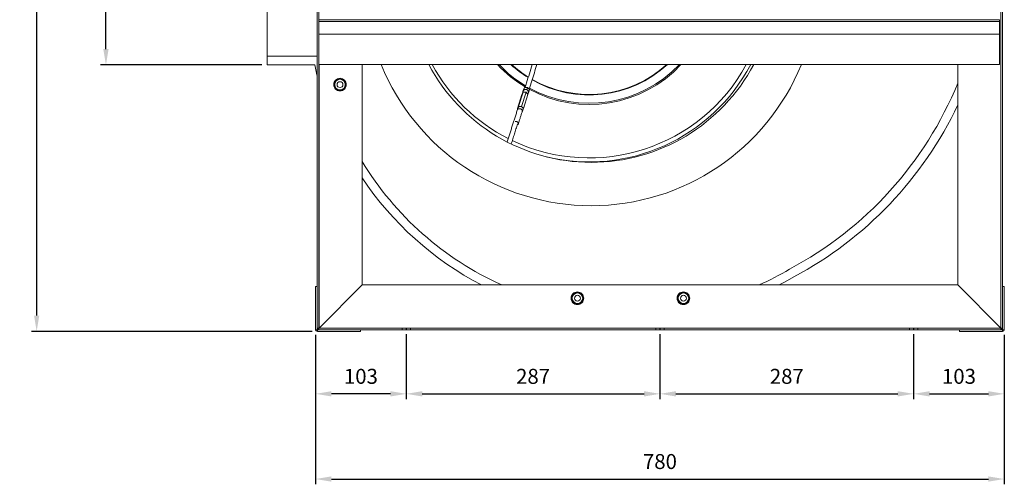
# Model space of a CAD drawing. Units: millimetres. Extents: x -1170 to 1132, y 365 to 1792.
# Drawn here: x -1170 to -55, y 365 to 891 of the extents above; entities that cross this region are included whole.
import ezdxf
from ezdxf.lldxf.tags import DXFTag

# ---------------------------------------------------------------- set-up
doc = ezdxf.new("R2010")
doc.units = ezdxf.units.MM
doc.header["$PDSIZE"] = -1
tags = doc.linetypes.add('HIDDEN', pattern=[1.905, 1.27, -0.635]).pattern_tags.tags
tags[6:7] = [DXFTag(74, 4), DXFTag(75, 0), DXFTag(340, '0'), DXFTag(46, 1.0), DXFTag(50, 0.0), DXFTag(44, 0.0), DXFTag(45, 0.0)]
tags[4:5] = [DXFTag(74, 4), DXFTag(75, 0), DXFTag(340, '0'), DXFTag(46, 1.0), DXFTag(50, 0.0), DXFTag(44, 0.0), DXFTag(45, 0.0)]
doc.dimstyles.new('ISO-25', dxfattribs={"dimtxt": 2.5, "dimasz": 2.5, "dimexe": 1.25, "dimexo": 0.625, "dimtad": 1, "dimtxsty": 'Standard', "dimcen": 2.5, "dimadec": 0, "dimazin": 0, "dimtfac": 1, "dimtmove": 0, "dimatfit": 3, "dimfxl": 1, "dimarcsym": 0})

# ---------------------------------------------------------------- blocks, each defined once
blk = doc.blocks.new('*D16')
at = {"color": 0, "linetype": 'ByBlock', "lineweight": -2}
for p, q in [((-839, 1517), (-1156.7, 1517)), ((-1150.7, 1499), (-1150.7, 1045.3)), ((-1150.7, 556.4), (-1150.7, 1010.1)), ((-839, 538.4), (-1156.7, 538.4))]:
    blk.add_line(p, q, dxfattribs=at)
at = {"color": 0, "linetype": 'ByBlock'}
for points in [[(-1150.7, 1517), (-1153.7, 1499), (-1147.7, 1499)], [(-1150.7, 538.4), (-1153.7, 556.4), (-1147.7, 556.4)]]:
    blk.add_solid(points, dxfattribs=at)
at = {"layer": 'DEFPOINTS', "color": 0, "linetype": 'ByBlock'}
for p in [(-833, 1517), (-833, 538.4)]:
    blk.add_point(p, dxfattribs=at)
at = {"color": 0, "linetype": 'ByBlock', "insert": (-1150.7, 1027.7), "char_height": 16.93, "attachment_point": 5}
blk.add_mtext('979', dxfattribs=at)
blk = doc.blocks.new('*D21')
at = {"color": 0, "linetype": 'ByBlock', "lineweight": -2}
for p, q in [((-732.3, 535.2), (-732.3, 461.8)), ((-835, 534.4), (-835, 461.8)), ((-750.3, 467.8), (-817, 467.8))]:
    blk.add_line(p, q, dxfattribs=at)
at = {"color": 0, "linetype": 'ByBlock'}
for points in [[(-835, 467.8), (-817, 470.8), (-817, 464.8)], [(-732.3, 467.8), (-750.3, 470.8), (-750.3, 464.8)]]:
    blk.add_solid(points, dxfattribs=at)
at = {"layer": 'DEFPOINTS', "color": 0, "linetype": 'ByBlock'}
for p in [(-835, 540.4), (-732.3, 541.2)]:
    blk.add_point(p, dxfattribs=at)
at = {"color": 0, "linetype": 'ByBlock', "insert": (-783.7, 485.4), "char_height": 16.93, "attachment_point": 5}
blk.add_mtext('103', dxfattribs=at)
blk = doc.blocks.new('*D22')
at = {"color": 0, "linetype": 'ByBlock', "lineweight": -2}
for p, q in [((-732.3, 535.2), (-732.3, 461.8)), ((-445.2, 535.2), (-445.2, 461.8)), ((-714.3, 467.8), (-463.2, 467.8))]:
    blk.add_line(p, q, dxfattribs=at)
at = {"color": 0, "linetype": 'ByBlock'}
for points in [[(-732.3, 467.8), (-714.3, 464.8), (-714.3, 470.8)], [(-445.2, 467.8), (-463.2, 464.8), (-463.2, 470.8)]]:
    blk.add_solid(points, dxfattribs=at)
at = {"layer": 'DEFPOINTS', "color": 0, "linetype": 'ByBlock'}
for p in [(-732.3, 541.2), (-445.2, 541.2)]:
    blk.add_point(p, dxfattribs=at)
at = {"color": 0, "linetype": 'ByBlock', "insert": (-588.8, 485.4), "char_height": 16.93, "attachment_point": 5}
blk.add_mtext('287', dxfattribs=at)
blk = doc.blocks.new('*D23')
at = {"color": 0, "linetype": 'ByBlock', "lineweight": -2}
for p, q in [((-445.2, 535.2), (-445.2, 461.8)), ((-158, 535.2), (-158, 461.8)), ((-427.2, 467.8), (-176, 467.8))]:
    blk.add_line(p, q, dxfattribs=at)
at = {"color": 0, "linetype": 'ByBlock'}
for points in [[(-445.2, 467.8), (-427.2, 464.8), (-427.2, 470.8)], [(-158, 467.8), (-176, 464.8), (-176, 470.8)]]:
    blk.add_solid(points, dxfattribs=at)
at = {"layer": 'DEFPOINTS', "color": 0, "linetype": 'ByBlock'}
for p in [(-445.2, 541.2), (-158, 541.2)]:
    blk.add_point(p, dxfattribs=at)
at = {"color": 0, "linetype": 'ByBlock', "insert": (-301.6, 485.4), "char_height": 16.93, "attachment_point": 5}
blk.add_mtext('287', dxfattribs=at)
blk = doc.blocks.new('*D24')
at = {"color": 0, "linetype": 'ByBlock', "lineweight": -2}
for p, q in [((-158, 535.2), (-158, 461.8)), ((-55.4, 534.4), (-55.4, 461.8)), ((-140, 467.8), (-73.4, 467.8))]:
    blk.add_line(p, q, dxfattribs=at)
at = {"color": 0, "linetype": 'ByBlock'}
for points in [[(-158, 467.8), (-140, 464.8), (-140, 470.8)], [(-55.4, 467.8), (-73.4, 464.8), (-73.4, 470.8)]]:
    blk.add_solid(points, dxfattribs=at)
at = {"layer": 'DEFPOINTS', "color": 0, "linetype": 'ByBlock'}
for p in [(-158, 541.2), (-55.4, 540.4)]:
    blk.add_point(p, dxfattribs=at)
at = {"color": 0, "linetype": 'ByBlock', "insert": (-106.7, 485.4), "char_height": 16.93, "attachment_point": 5}
blk.add_mtext('103', dxfattribs=at)
blk = doc.blocks.new('*D26')
at = {"color": 0, "linetype": 'ByBlock', "lineweight": -2}
for p, q in [((-835, 534.4), (-835, 365.4)), ((-55.4, 534.4), (-55.4, 365.4)), ((-817, 371.4), (-73.4, 371.4))]:
    blk.add_line(p, q, dxfattribs=at)
at = {"color": 0, "linetype": 'ByBlock'}
for points in [[(-835, 371.4), (-817, 368.4), (-817, 374.4)], [(-55.4, 371.4), (-73.4, 368.4), (-73.4, 374.4)]]:
    blk.add_solid(points, dxfattribs=at)
at = {"layer": 'DEFPOINTS', "color": 0, "linetype": 'ByBlock'}
for p in [(-835, 540.4), (-55.4, 540.4)]:
    blk.add_point(p, dxfattribs=at)
at = {"color": 0, "linetype": 'ByBlock', "insert": (-445.2, 389), "char_height": 16.93, "attachment_point": 5}
blk.add_mtext('780', dxfattribs=at)
blk = doc.blocks.new('*D27')
at = {"color": 0, "linetype": 'ByBlock', "lineweight": -2}
for p, q in [((-895.9, 1464.9), (-1078.3, 1464.9)), ((-1072.3, 1446.9), (-1072.3, 1170)), ((-1072.3, 857.9), (-1072.3, 1134.8)), ((-895.9, 839.9), (-1078.3, 839.9))]:
    blk.add_line(p, q, dxfattribs=at)
at = {"color": 0, "linetype": 'ByBlock'}
for points in [[(-1072.3, 1464.9), (-1075.3, 1446.9), (-1069.3, 1446.9)], [(-1072.3, 839.9), (-1075.3, 857.9), (-1069.3, 857.9)]]:
    blk.add_solid(points, dxfattribs=at)
at = {"layer": 'DEFPOINTS', "color": 0, "linetype": 'ByBlock'}
for p in [(-889.9, 1464.9), (-889.9, 839.9)]:
    blk.add_point(p, dxfattribs=at)
at = {"color": 0, "linetype": 'ByBlock', "insert": (-1072.3, 1152.4), "char_height": 16.93, "attachment_point": 5}
blk.add_mtext('625', dxfattribs=at)

msp = doc.modelspace()

# ---------------------------------------------------------------- linework, layer by layer
at = {"color": 7, "linetype": 'Continuous', "lineweight": 15}
for p, q in [((-831.172, 1513.711), (-831.172, 891.119)), ((-59.286, 542.254), (-59.286, 1512.438)), ((-59.186, 540.981), (-59.186, 1513.711)), ((-57.286, 540.981), (-57.286, 1513.711)), ((-833.072, 1467.663), (-833.072, 540.981)), ((-889.945, 1454.911), (-889.945, 849.911)), ((-60.841, 891.154), (-831.172, 891.154)), ((-831.172, 891.119), (-831.172, 889.154)), ((-60.841, 889.154), (-831.172, 889.154)), ((-831.172, 889.154), (-831.172, 874.626)), ((-60.841, 891.154), (-60.841, 889.154)), ((-60.841, 889.154), (-60.841, 874.626)), ((-831.172, 874.626), (-831.172, 540.981)), ((-60.841, 874.626), (-831.172, 874.626)), ((-60.841, 840.426), (-60.841, 874.626)), ((-889.945, 839.911), (-889.945, 849.911)), ((-833.072, 849.911), (-889.945, 849.911)), ((-889.945, 839.911), (-836.003, 839.911)), ((-831.172, 840.426), (-60.841, 840.426)), ((-831.072, 840.426), (-831.072, 542.254)), ((-782.345, 590.981), (-782.345, 840.426)), ((-108.014, 840.426), (-108.014, 590.981)), ((-599.632, 812.264), (-598.34, 814.621)), ((-599.117, 812.146), (-598.34, 814.621)), ((-598.34, 814.621), (-594.936, 814.57)), ((-595.713, 812.095), (-594.936, 814.57)), ((-594.936, 814.57), (-592.824, 812.161)), ((-601.38, 806.694), (-606.43, 790.604)), ((-600.088, 809.052), (-605.137, 792.962)), ((-596.684, 809), (-601.733, 792.911)), ((-601.38, 806.694), (-600.088, 809.052)), ((-600.409, 809.789), (-599.632, 812.264)), ((-600.409, 809.789), (-599.117, 812.146)), ((-600.206, 809.557), (-600.409, 809.789)), ((-600.088, 809.052), (-596.684, 809)), ((-594.572, 806.592), (-599.622, 790.502)), ((-599.117, 812.146), (-595.713, 812.095)), ((-596.684, 809), (-594.572, 806.592)), ((-595.713, 812.095), (-593.601, 809.686)), ((-593.601, 809.686), (-594.246, 808.51)), ((-593.601, 809.686), (-592.824, 812.161)), ((-606.43, 790.604), (-605.137, 792.962)), ((-605.137, 792.962), (-601.733, 792.911)), ((-601.733, 792.911), (-599.622, 790.502)), ((-606.227, 790.373), (-606.43, 790.604)), ((-599.622, 790.502), (-600.267, 789.326)), ((-782.345, 590.981), (-831.072, 542.254)), ((-831.072, 542.254), (-782.345, 590.981)), ((-108.014, 590.981), (-782.345, 590.981)), ((-59.286, 542.254), (-108.014, 590.981)), ((-108.014, 590.981), (-59.286, 542.254)), ((-834.972, 589.081), (-834.972, 540.354)), ((-833.072, 589.081), (-834.972, 589.081)), ((-833.072, 589.081), (-833.072, 540.354)), ((-57.286, 589.081), (-55.386, 589.081)), ((-57.286, 540.354), (-57.286, 589.081)), ((-55.386, 540.354), (-55.386, 589.081)), ((-833.072, 540.354), (-834.972, 540.354)), ((-831.172, 540.981), (-833.072, 540.981)), ((-832.972, 540.254), (-832.972, 538.354)), ((-832.972, 540.254), (-784.245, 540.254)), ((-832.972, 538.354), (-784.245, 538.354)), ((-832.345, 542.154), (-832.345, 540.254)), ((-832.345, 542.154), (-58.014, 542.154)), ((-832.345, 540.254), (-58.014, 540.254)), ((-831.072, 542.254), (-59.286, 542.254)), ((-784.245, 540.254), (-784.245, 538.354)), ((-106.114, 540.254), (-106.114, 538.354)), ((-106.114, 540.254), (-57.386, 540.254)), ((-106.114, 538.354), (-57.386, 538.354)), ((-59.186, 540.981), (-57.286, 540.981)), ((-58.014, 542.154), (-58.014, 540.254)), ((-57.386, 538.354), (-57.386, 540.254)), ((-55.386, 540.354), (-57.286, 540.354))]:
    msp.add_line(p, q, dxfattribs=at)
at = {"color": 1}
for p, q in [((-732.345, 542.154), (-732.345, 540.254)), ((-445.179, 542.154), (-445.179, 540.254)), ((-158.014, 542.154), (-158.014, 540.254))]:
    msp.add_line(p, q, dxfattribs=at)
at = {"color": 7, "linetype": 'Continuous', "lineweight": 15, "flags": 128}
for points in [[(-836.003, 839.911), (-833.499, 828.846), (-833.072, 827.106)], [(-606.737, 788.625), (-606.686, 788.903), (-606.311, 789.608), (-605.634, 790.129), (-604.736, 790.402), (-603.725, 790.395), (-602.723, 790.109)], [(-604.741, 790.116), (-604.729, 790.118), (-604.606, 790.137)], [(-602.723, 790.109), (-601.852, 789.577), (-601.216, 788.865), (-600.892, 788.058), (-600.919, 787.253), (-601.294, 786.548), (-601.298, 786.543)], [(-310.094, 590.981), (-303.456, 594.521), (-293.587, 600.116)]]:
    msp.add_lwpolyline(points, dxfattribs=at)
at = {"color": 7, "linetype": 'Continuous', "lineweight": 15}
for centre, radius in [((-807.345, 817.711), 5.989), ((-807.345, 817.711), 3.31), ((-538.602, 575.981), 5.989), ((-418.602, 575.981), 5.989), ((-538.602, 575.981), 3.31), ((-418.602, 575.981), 3.31)]:
    msp.add_circle(centre, radius, dxfattribs=at)
for centre, radius, start, end in [((-522.945, 937.711), 257, 202.243291, 337.756709), ((-522.945, 937.711), 208, 207.886112, 332.113888), ((-525.263, 937.113), 202.379, 208.538877, 243.10427), ((-525.263, 937.113), 141.923, 222.942861, 239.327564), ((-525.263, 937.113), 140.584, 223.452624, 239.192416), ((-525.263, 937.113), 131.138, 227.501549, 238.203041), ((-525.263, 937.113), 130.587, 227.765987, 238.141309), ((-525.263, 937.113), 202.379, 244.531943, 331.461123), ((-525.263, 937.113), 141.923, 241.463669, 317.057139), ((-525.263, 937.113), 140.584, 241.277148, 316.547376), ((-525.263, 937.113), 131.138, 240.459211, 312.498451), ((-525.263, 937.113), 130.587, 240.412136, 312.234013), ((-525.263, 937.113), 206.867, 256.49134, 332.135007), ((-495.014, 977.981), 418.2, 298.03211, 337.727925), ((-597.352, 809.305), 2.846, 59.944349, 152.119836), ((-596.586, 809.359), 2.498, 347.986834, 74.681808), ((-603.372, 790.121), 2.846, 59.944349, 152.119836), ((-602.607, 790.175), 2.498, 347.986834, 74.681808), ((-495.014, 977.981), 428.2, 298.060575, 334.659906), ((-478.602, 914.981), 355.2, 211.225834, 245.805878), ((-478.602, 914.981), 365.2, 213.724665, 242.521632), ((-478.602, 914.981), 355.2, 294.194122, 300.472047), ((-832.972, 540.354), 2, 180, 270), ((-832.972, 540.354), 0.1, 180, 270), ((-57.386, 540.354), 2, 270, 360), ((-57.386, 540.354), 0.1, 270, 360)]:
    msp.add_arc(centre, radius, start, end, dxfattribs=at)
for points, knots in [([(-589.68, 840.426), (-591.858, 833.487), (-594.558, 824.883), (-597.259, 816.278), (-597.781, 814.613)], [0, 0, 0, 0, 0.80650041, 1, 1, 1, 1]), ([(-593.184, 812.572), (-592.21, 815.674), (-589.297, 824.958), (-586.383, 834.244), (-584.443, 840.426)], [0, 0, 0, 0, 0.33418818, 1, 1, 1, 1]), ([(-814.443, 817.88), (-814.341, 818.748), (-814.13, 820.566), (-812.506, 822.881), (-810.148, 824.469), (-807.344, 825.032), (-804.542, 824.469), (-802.181, 822.882), (-800.533, 820.515), (-800.319, 818.637), (-800.213, 817.711)], [0, 0, 0, 0, 0.11725795, 0.2455977, 0.36886942, 0.49609797, 0.62332652, 0.74659824, 0.874938, 1, 1, 1, 1]), ([(-810.895, 823.861), (-811.139, 823.439), (-811.633, 822.582), (-812.551, 820.992), (-813.536, 819.286), (-814.167, 818.195), (-814.446, 817.711)], [0, 0, 0, 0, 0.21645814, 0.44031717, 0.75190523, 1, 1, 1, 1]), ([(-814.446, 817.711), (-814.203, 817.289), (-813.708, 816.432), (-812.79, 814.842), (-811.805, 813.136), (-811.175, 812.045), (-810.895, 811.561)], [0, 0, 0, 0, 0.21645814, 0.44031717, 0.75190523, 1, 1, 1, 1]), ([(-800.213, 817.711), (-800.319, 816.784), (-800.533, 814.907), (-802.181, 812.54), (-804.542, 810.953), (-807.344, 810.39), (-810.148, 810.952), (-812.506, 812.54), (-814.13, 814.855), (-814.341, 816.674), (-814.443, 817.542)], [0, 0, 0, 0, 0.125062, 0.25340176, 0.37667348, 0.50390203, 0.63113058, 0.7544023, 0.88274205, 1, 1, 1, 1]), ([(-803.794, 823.861), (-804.209, 823.861), (-805.381, 823.861), (-807.578, 823.861), (-809.575, 823.861), (-810.632, 823.861), (-810.895, 823.861)], [0, 0, 0, 0, 0.18582183, 0.52441632, 0.88156418, 1, 1, 1, 1]), ([(-800.243, 817.711), (-800.486, 818.132), (-800.981, 818.989), (-801.899, 820.579), (-802.884, 822.285), (-803.515, 823.377), (-803.794, 823.861)], [0, 0, 0, 0, 0.21645814, 0.44031717, 0.75190523, 1, 1, 1, 1]), ([(-803.794, 811.561), (-803.551, 811.982), (-803.056, 812.839), (-802.138, 814.429), (-801.153, 816.135), (-800.523, 817.227), (-800.243, 817.711)], [0, 0, 0, 0, 0.21645814, 0.44031717, 0.75190523, 1, 1, 1, 1]), ([(-810.895, 811.561), (-810.632, 811.561), (-809.575, 811.561), (-807.578, 811.561), (-805.381, 811.561), (-804.209, 811.561), (-803.794, 811.561)], [0, 0, 0, 0, 0.11843582, 0.47558368, 0.81417817, 1, 1, 1, 1]), ([(-606.705, 775.596), (-606.917, 775.698), (-607.397, 775.93), (-608.172, 776.045), (-608.773, 775.993), (-609.056, 775.907), (-609.137, 775.883)], [0, 0, 0, 0, 0.27360759, 0.6192148, 0.89180493, 1, 1, 1, 1]), ([(-606.664, 772.257), (-606.519, 772.305), (-606.141, 772.429), (-605.709, 772.833), (-605.437, 773.391), (-605.425, 773.995), (-605.644, 774.617), (-606.074, 775.183), (-606.512, 775.469), (-606.705, 775.596)], [0, 0, 0, 0, 0.09743722, 0.25372859, 0.41001996, 0.55851412, 0.69345921, 0.86455122, 1, 1, 1, 1]), ([(-542.153, 582.131), (-542.396, 581.71), (-542.891, 580.853), (-543.809, 579.263), (-544.794, 577.557), (-545.424, 576.465), (-545.704, 575.981)], [0, 0, 0, 0, 0.21645814, 0.44031717, 0.75190523, 1, 1, 1, 1]), ([(-545.682, 576.244), (-545.583, 577.08), (-545.372, 578.865), (-543.762, 581.151), (-541.405, 582.74), (-538.602, 583.302), (-535.8, 582.739), (-533.439, 581.152), (-531.791, 578.785), (-531.576, 576.908), (-531.471, 575.981)], [0, 0, 0, 0, 0.11340874, 0.24230813, 0.36611737, 0.4939007, 0.62168404, 0.74549328, 0.87439266, 1, 1, 1, 1]), ([(-535.052, 582.131), (-535.467, 582.131), (-536.639, 582.131), (-538.836, 582.131), (-540.833, 582.131), (-541.89, 582.131), (-542.153, 582.131)], [0, 0, 0, 0, 0.18582183, 0.52441632, 0.88156418, 1, 1, 1, 1]), ([(-531.501, 575.981), (-531.744, 576.402), (-532.239, 577.259), (-533.157, 578.85), (-534.142, 580.556), (-534.772, 581.647), (-535.052, 582.131)], [0, 0, 0, 0, 0.21645814, 0.44031717, 0.75190523, 1, 1, 1, 1]), ([(-422.153, 582.131), (-422.396, 581.71), (-422.891, 580.853), (-423.809, 579.263), (-424.794, 577.557), (-425.424, 576.465), (-425.704, 575.981)], [0, 0, 0, 0, 0.21645814, 0.44031717, 0.75190523, 1, 1, 1, 1]), ([(-425.7, 576.15), (-425.599, 577.018), (-425.387, 578.836), (-423.764, 581.151), (-421.405, 582.739), (-418.602, 583.302), (-415.8, 582.739), (-413.439, 581.152), (-411.791, 578.785), (-411.576, 576.908), (-411.471, 575.981)], [0, 0, 0, 0, 0.11725795, 0.2455977, 0.36886942, 0.49609797, 0.62332652, 0.74659824, 0.874938, 1, 1, 1, 1]), ([(-415.052, 582.131), (-415.467, 582.131), (-416.639, 582.131), (-418.836, 582.131), (-420.833, 582.131), (-421.89, 582.131), (-422.153, 582.131)], [0, 0, 0, 0, 0.18582183, 0.52441632, 0.88156418, 1, 1, 1, 1]), ([(-411.501, 575.981), (-411.744, 576.402), (-412.239, 577.259), (-413.157, 578.85), (-414.142, 580.556), (-414.772, 581.647), (-415.052, 582.131)], [0, 0, 0, 0, 0.21645814, 0.44031717, 0.75190523, 1, 1, 1, 1]), ([(-545.704, 575.981), (-545.46, 575.56), (-544.966, 574.703), (-544.047, 573.113), (-543.063, 571.407), (-542.432, 570.315), (-542.153, 569.831)], [0, 0, 0, 0, 0.21645814, 0.44031717, 0.75190523, 1, 1, 1, 1]), ([(-531.471, 575.981), (-531.576, 575.055), (-531.791, 573.177), (-533.439, 570.81), (-535.8, 569.223), (-538.602, 568.66), (-541.405, 569.223), (-543.764, 570.811), (-545.387, 573.126), (-545.599, 574.944), (-545.7, 575.812)], [0, 0, 0, 0, 0.125062, 0.25340176, 0.37667348, 0.50390203, 0.63113058, 0.7544023, 0.88274205, 1, 1, 1, 1]), ([(-542.153, 569.831), (-541.89, 569.831), (-540.833, 569.831), (-538.836, 569.831), (-536.639, 569.831), (-535.467, 569.831), (-535.052, 569.831)], [0, 0, 0, 0, 0.11843582, 0.47558368, 0.81417817, 1, 1, 1, 1]), ([(-535.052, 569.831), (-534.808, 570.252), (-534.313, 571.109), (-533.395, 572.7), (-532.41, 574.406), (-531.78, 575.497), (-531.501, 575.981)], [0, 0, 0, 0, 0.21645814, 0.44031717, 0.75190523, 1, 1, 1, 1]), ([(-425.704, 575.981), (-425.46, 575.56), (-424.966, 574.703), (-424.047, 573.113), (-423.063, 571.407), (-422.432, 570.315), (-422.153, 569.831)], [0, 0, 0, 0, 0.21645814, 0.44031717, 0.75190523, 1, 1, 1, 1]), ([(-411.471, 575.981), (-411.576, 575.055), (-411.791, 573.177), (-413.439, 570.81), (-415.8, 569.223), (-418.602, 568.66), (-421.405, 569.223), (-423.764, 570.811), (-425.387, 573.126), (-425.599, 574.944), (-425.7, 575.812)], [0, 0, 0, 0, 0.125062, 0.25340176, 0.37667348, 0.50390203, 0.63113058, 0.7544023, 0.88274205, 1, 1, 1, 1]), ([(-422.153, 569.831), (-421.89, 569.831), (-420.833, 569.831), (-418.836, 569.831), (-416.639, 569.831), (-415.467, 569.831), (-415.052, 569.831)], [0, 0, 0, 0, 0.11843582, 0.47558368, 0.81417817, 1, 1, 1, 1]), ([(-415.052, 569.831), (-414.808, 570.252), (-414.313, 571.109), (-413.395, 572.7), (-412.41, 574.406), (-411.78, 575.497), (-411.501, 575.981)], [0, 0, 0, 0, 0.21645814, 0.44031717, 0.75190523, 1, 1, 1, 1])]:
    msp.add_open_spline(points, degree=3, knots=knots, dxfattribs=at)
for points in [[(-599.868, 810.636), (-600.735, 807.871)], [(-594.775, 806.824), (-594.143, 808.839)], [(-605.888, 791.452), (-606.665, 788.976)], [(-606.677, 788.917), (-617.988, 752.875)], [(-605.505, 773.311), (-601.039, 787.543)], [(-600.94, 787.18), (-600.163, 789.655)], [(-613.494, 750.495), (-606.375, 773.18)]]:
    msp.add_open_spline(points, degree=1, dxfattribs=at)
at = {"color": 7, "linetype": 'HIDDEN', "lineweight": 0}
for points in [[(-737.095, 542.154), (-737.095, 540.254)], [(-727.595, 540.254), (-727.595, 542.154)], [(-449.929, 542.154), (-449.929, 540.254)], [(-440.429, 540.254), (-440.429, 542.154)], [(-162.764, 542.154), (-162.764, 540.254)], [(-153.264, 540.254), (-153.264, 542.154)]]:
    msp.add_open_spline(points, degree=1, dxfattribs=at)

# ---------------------------------------------------------------- dimensions: what is measured, and where the dimension line sits
for base, p1, p2, override, picture, middle in [((-1150.691, 538.354), (-832.972, 1517.038), (-832.972, 538.354), {"dimscale": 6, "dimtxt": 2.822222, "dimasz": 3, "dimexe": 1, "dimexo": 1, "dimgap": 1.524, "dimtih": 1, "dimtoh": 1, "dimdec": 0, "dimzin": 1, "dimtzin": 1}, '*D16', (-1150.691, 1027.696)), ((-1072.288, 839.911), (-889.945, 1464.911), (-889.945, 839.911), {"dimscale": 6, "dimtxt": 2.822222, "dimasz": 3, "dimexe": 1, "dimexo": 1, "dimgap": 1.524, "dimtih": 1, "dimtoh": 1, "dimdec": 0, "dimzin": 1, "dimtdec": 0, "dimtzin": 1}, '*D27', (-1072.288, 1152.411))]:
    dim = msp.add_linear_dim(base=base, p1=p1, p2=p2, angle=90, dimstyle='ISO-25', override=override)
    dim.commit()
    dim.dimension.update_dxf_attribs({"geometry": picture, "text_midpoint": middle})
for base, p1, p2, picture, middle in [((-834.972, 467.831), (-732.345, 541.204), (-834.972, 540.354), '*D21', (-783.658, 485.442)), ((-55.386, 371.431), (-834.972, 540.354), (-55.386, 540.354), '*D26', (-445.179, 389.042)), ((-445.179, 467.831), (-732.345, 541.204), (-445.179, 541.204), '*D22', (-588.762, 485.442)), ((-158.014, 467.831), (-445.179, 541.204), (-158.014, 541.204), '*D23', (-301.597, 485.442)), ((-55.386, 467.831), (-158.014, 541.204), (-55.386, 540.354), '*D24', (-106.7, 485.442))]:
    dim = msp.add_linear_dim(base=base, p1=p1, p2=p2, dimstyle='ISO-25', override={"dimscale": 6, "dimtxt": 2.822222, "dimasz": 3, "dimexe": 1, "dimexo": 1, "dimgap": 1.524, "dimtih": 1, "dimtoh": 1, "dimdec": 0, "dimzin": 1, "dimtzin": 1})
    dim.commit()
    dim.dimension.update_dxf_attribs({"geometry": picture, "text_midpoint": middle})

doc.saveas('drawing.dxf')
